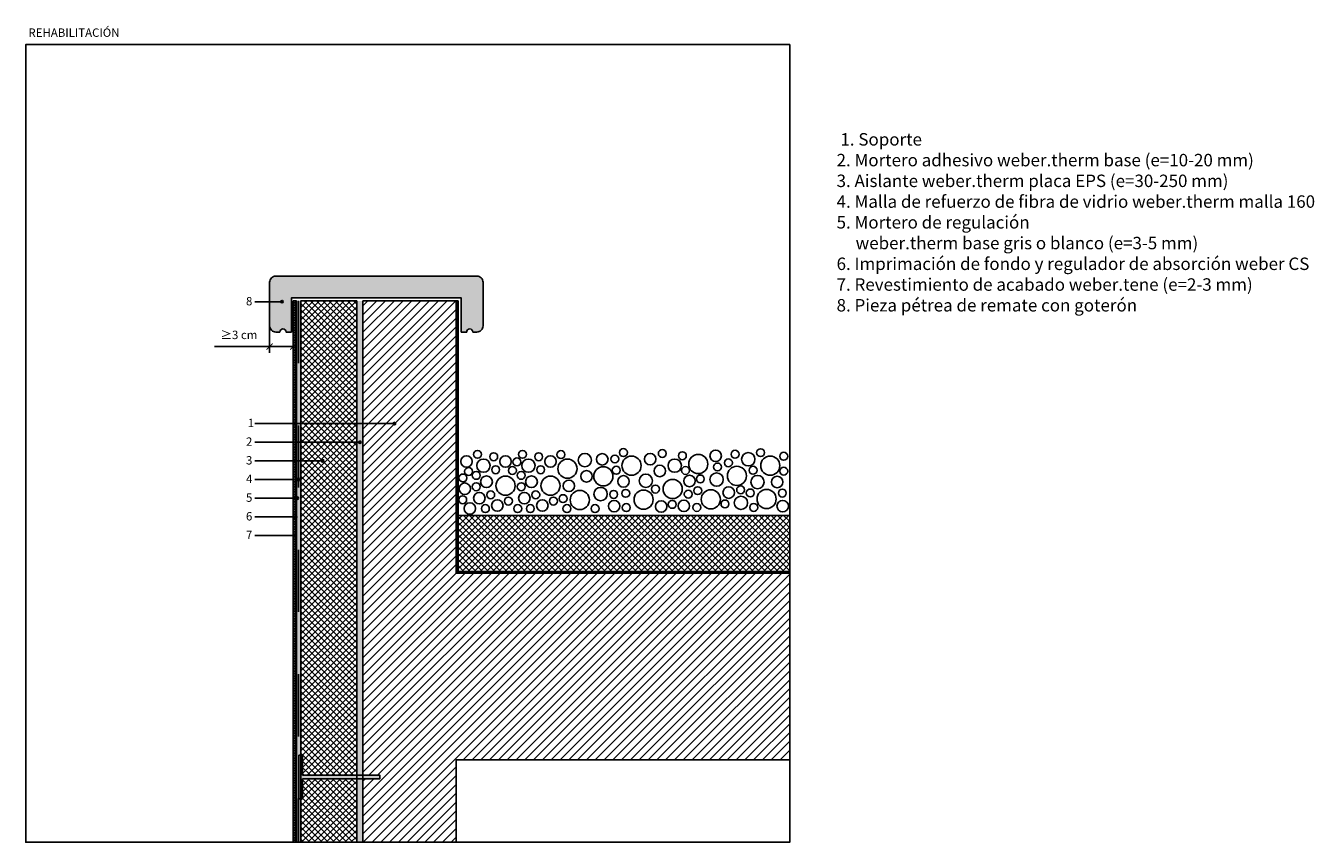
# Model space of a CAD drawing. Extents: x 0.05 to 4.09, y -1.61 to 1.7.
# Drawn here: x 0.05 to 2.12, y -1.61 to -0.29 of the extents above; entities that cross this region are included whole.
import ezdxf

# ---------------------------------------------------------------- set-up
doc = ezdxf.new("R2010")
doc.units = 0
doc.header["$LTSCALE"] = 0.005
doc.header["$PDMODE"] = 3
doc.linetypes.add('DASHED2', pattern=[9.525, 6.35, -3.175])
for name, color, linetype in [('alfeizar', 191, 'Continuous'), ('cota', 7, 'Continuous'), ('lamina bituminosa', 255, 'Continuous'), ('revestimiento de acabado', 32, 'Continuous'), ('soporte', 7, 'Continuous'), ('texto', 7, 'Continuous'), ('weber.therm base', 252, 'Continuous'), ('weber.therm espiga', 20, 'Continuous'), ('weber.therm malla 160', 7, 'Continuous'), ('weber.therm placa EPS', 7, 'Continuous')]:
    doc.layers.add(name, color=color, linetype=linetype)
doc.styles.get("Standard").update_dxf_attribs({"font": 'arial.ttf'})
doc.styles.add('weber', font='Weber-Light.ttf', dxfattribs={"width": 1.0001})
doc.dimstyles.new('1-5', dxfattribs={"dimtxt": 0.0135, "dimasz": 0.01, "dimexe": 0.01, "dimexo": 0.02, "dimgap": 0.01, "dimtad": 1, "dimdec": 0, "dimlfac": 100, "dimtxsty": 'weber', "dimblk": 'ARCHTICK', "dimcen": 0.005, "dimadec": 0, "dimazin": 0, "dimtfac": 1, "dimtdec": 0, "dimtmove": 0, "dimatfit": 3, "dimfxl": 1, "dimarcsym": 0})
pattern_1 = [(45, (0, -2), (-0.004949747, 0.004949747), []), (135, (0, -2), (-0.004949747, -0.004949747), [])]

# ---------------------------------------------------------------- blocks, each defined once
blk = doc.blocks.new('_ArchTick')
at = {"color": 0, "linetype": 'ByBlock', "const_width": 0.15}
blk.add_lwpolyline([(-0.5, -0.5), (0.5, 0.5)], dxfattribs=at)
blk = doc.blocks.new('*D2')
at = {"layer": 'cota', "color": 0, "lineweight": -2, "transparency": 16777216}
for p, q in [((0.4419, -0.7954), (0.4419, -0.8187)), ((0.4799, -0.7887), (0.4799, -0.7987)), ((0.4419, -0.8087), (0.3533, -0.8087)), ((0.4799, -0.8087), (0.4419, -0.8087))]:
    blk.add_line(p, q, dxfattribs=at)
at = {"layer": 'Defpoints', "color": 0, "transparency": 16777216}
for p in [(0.4419, -0.7754), (0.4419, -0.8087), (0.4799, -0.8087)]:
    blk.add_point(p, dxfattribs=at)
at = {"layer": 'cota', "color": 0, "lineweight": -2, "transparency": 16777216, "xscale": 0.01, "yscale": 0.01, "zscale": 0.01, "rotation": 180}
blk.add_blockref('_ArchTick', (0.4419, -0.8087), dxfattribs=at)
at = {"layer": 'cota', "color": 0, "lineweight": -2, "transparency": 16777216, "xscale": 0.01, "yscale": 0.01, "zscale": 0.01}
blk.add_blockref('_ArchTick', (0.4799, -0.8087), dxfattribs=at)
at = {"layer": 'cota', "color": 0, "transparency": 16777216, "insert": (0.3926, -0.7917), "char_height": 0.0135, "attachment_point": 5, "style": 'weber'}
blk.add_mtext('≥3 cm', dxfattribs=at)

msp = doc.modelspace()

# ---------------------------------------------------------------- hatches: boundary and pattern name
at = {"layer": 'alfeizar'}
h = msp.add_hatch(color=252, dxfattribs=at)
h.dxf.hatch_style = 1
h.paths.add_polyline_path([(0.7749, -0.6954), (0.4519, -0.6954, 0.414214), (0.4419, -0.7054), (0.4419, -0.7754, 0.414214), (0.4519, -0.7854), (0.4583, -0.7854, -1), (0.4683, -0.7854), (0.4769, -0.7854), (0.4769, -0.7304), (0.7499, -0.7304), (0.7499, -0.7854), (0.7586, -0.7854, -1), (0.7686, -0.7854), (0.7749, -0.7854, 0.414214), (0.7849, -0.7754), (0.7849, -0.7054, 0.414214)])
at = {"layer": 'revestimiento de acabado'}
h = msp.add_hatch(dxfattribs=at)
h.set_pattern_fill('_USER', color=256, scale=0.004, pattern_type=0)
h.set_pattern_definition([(0, (-880.7764687, -509.1823777), (0, 0.004), [])])
h.paths.add_polyline_path([(0.4799, -1.6056), (0.4829, -1.6056), (0.4829, -0.7354), (0.4799, -0.7354)])
h = msp.add_hatch(color=256, dxfattribs=at)
h.dxf.hatch_style = 1
h.paths.add_polyline_path([(0.4829, -1.6056), (0.4849, -1.6056), (0.4849, -0.7354), (0.4829, -0.7354)])
at = {"layer": 'soporte'}
h = msp.add_hatch(dxfattribs=at)
h.set_pattern_fill('_USER', color=256, scale=0.01, angle=45, pattern_type=0)
h.set_pattern_definition([(45, (0, -2), (-0.00707107, 0.00707107), [])])
h.paths.add_polyline_path([(1.2779, -1.1732), (0.7419, -1.1732), (0.7419, -0.7354), (0.5919, -0.7354), (0.5919, -1.0042), (0.5919, -1.4977), (0.619, -1.4977), (0.619, -1.5037), (0.5919, -1.5037), (0.5919, -1.6056), (0.7419, -1.6056), (0.7419, -1.4732), (1.2779, -1.4732)])
at = {"layer": 'texto'}
h = msp.add_hatch(color=256, dxfattribs=at)
h.dxf.hatch_style = 1
edge = h.paths.add_edge_path()
edge.add_arc((0.4619, -0.7366), 0.002, 0, 360)
h = msp.add_hatch(color=256, dxfattribs=at)
h.dxf.hatch_style = 1
edge = h.paths.add_edge_path()
edge.add_arc((0.6425, -0.9325), 0.002, 0, 360)
h = msp.add_hatch(color=256, dxfattribs=at)
h.dxf.hatch_style = 1
edge = h.paths.add_edge_path()
edge.add_arc((0.587, -0.9625), 0.002, 0, 360)
h = msp.add_hatch(color=256, dxfattribs=at)
h.dxf.hatch_style = 1
edge = h.paths.add_edge_path()
edge.add_arc((0.5271, -0.9925), 0.002, 0, 360)
h = msp.add_hatch(color=256, dxfattribs=at)
h.dxf.hatch_style = 1
edge = h.paths.add_edge_path()
edge.add_arc((0.4884, -1.0225), 0.002, 0, 360)
h = msp.add_hatch(color=256, dxfattribs=at)
h.dxf.hatch_style = 1
edge = h.paths.add_edge_path()
edge.add_arc((0.4863, -1.0525), 0.002, 0, 360)
h = msp.add_hatch(color=256, dxfattribs=at)
h.dxf.hatch_style = 1
edge = h.paths.add_edge_path()
edge.add_arc((0.4837, -1.0825), 0.002, 0, 360)
h = msp.add_hatch(color=256, dxfattribs=at)
h.dxf.hatch_style = 1
edge = h.paths.add_edge_path()
edge.add_arc((0.4814, -1.1125), 0.002, 0, 360)
at = {"layer": 'weber.therm base'}
h = msp.add_hatch(color=256, dxfattribs=at)
h.dxf.hatch_style = 1
h.paths.add_polyline_path([(0.4884, -1.6056), (0.4904, -1.6056), (0.4919, -1.6056), (0.4919, -1.5357), (0.489, -1.5357), (0.489, -1.4657), (0.4919, -1.4657), (0.4919, -0.7354), (0.4849, -0.7354), (0.4849, -1.6056)])
h = msp.add_hatch(color=256, dxfattribs=at)
h.dxf.hatch_style = 1
h.paths.add_polyline_path([(0.5819, -0.7354), (0.5919, -0.7354), (0.5919, -1.0042), (0.5919, -1.6055), (0.5819, -1.6056)])
at = {"layer": 'weber.therm espiga'}
h = msp.add_hatch(color=256, dxfattribs=at)
h.dxf.hatch_style = 1
h.paths.add_polyline_path([(0.489, -1.4657), (0.495, -1.4657), (0.495, -1.4977), (0.619, -1.4977), (0.619, -1.5037), (0.495, -1.5037), (0.495, -1.5357), (0.489, -1.5357), (0.489, -1.4657)])
at = {"layer": 'weber.therm placa EPS'}
h = msp.add_hatch(dxfattribs=at)
h.set_pattern_fill('_USER', color=256, scale=0.007, angle=45, double=1, pattern_type=0)
h.set_pattern_definition(pattern_1)
h.paths.add_polyline_path([(0.5819, -0.7354), (0.4919, -0.7354), (0.4919, -1.4657), (0.495, -1.4657), (0.495, -1.4977), (0.5819, -1.4977)])
h = msp.add_hatch(dxfattribs=at)
h.set_pattern_fill('_USER', color=256, scale=0.007, angle=45, double=1, pattern_type=0)
h.set_pattern_definition(pattern_1)
h.paths.add_polyline_path([(1.2779, -1.0802), (0.8349, -1.0802), (0.8379, -1.0802), (0.7449, -1.0802), (0.7449, -1.0842), (0.7449, -1.1319), (0.7449, -1.1702), (1.2779, -1.1702)])
h = msp.add_hatch(dxfattribs=at)
h.set_pattern_fill('_USER', color=256, scale=0.007, angle=45, double=1, pattern_type=0)
h.set_pattern_definition(pattern_1)
h.paths.add_polyline_path([(0.5819, -1.5037), (0.495, -1.5037), (0.495, -1.5357), (0.4919, -1.5357), (0.4919, -1.6056), (0.5819, -1.6056)])

# ---------------------------------------------------------------- linework, layer by layer
at = {"ltscale": 0.003}
msp.add_lwpolyline([(1.2779, -0.3233), (1.2779, -1.6056), (0.05, -1.6056), (0.05, -0.3233)], close=True, dxfattribs=at)
at = {"layer": 'alfeizar'}
msp.add_lwpolyline([(0.7686, -0.7854), (0.7749, -0.7854, 0.414214), (0.7849, -0.7754), (0.7849, -0.7054, 0.414214), (0.7749, -0.6954), (0.4519, -0.6954, 0.414214), (0.4419, -0.7054), (0.4419, -0.7754, 0.414214), (0.4519, -0.7854), (0.4583, -0.7854, -1), (0.4683, -0.7854), (0.4769, -0.7854), (0.4769, -0.7304), (0.7499, -0.7304), (0.7499, -0.7854), (0.7586, -0.7854, -1)], format="xyb", close=True, dxfattribs=at)
at = {"layer": 'cota', "linetype": 'DASHED2', "ltscale": 0.15}
msp.add_lwpolyline([(0.4419, -0.8187), (0.4419, -0.7754)], dxfattribs=at)
at = {"layer": 'lamina bituminosa', "linetype": 'DASHED2', "ltscale": 0.7, "const_width": 0.003}
msp.add_lwpolyline([(0.7434, -0.7354), (0.7434, -1.1717), (1.2779, -1.1717)], dxfattribs=at)
at = {"layer": 'revestimiento de acabado'}
for points in [[(0.4799, -1.6056), (0.4829, -1.6056), (0.4829, -0.7354), (0.4799, -0.7354)], [(0.4829, -1.6056), (0.4849, -1.6056), (0.4849, -0.7354), (0.4829, -0.7354)]]:
    msp.add_lwpolyline(points, close=True, dxfattribs=at)
at = {"layer": 'soporte'}
for points in [[(0.5919, -1.6056), (0.5919, -0.7354)], [(0.7419, -0.7354), (0.5919, -0.7354)], [(0.7419, -1.1732), (0.7419, -0.7354)], [(0.7449, -0.7354), (0.7419, -0.7354)], [(0.7449, -1.1702), (0.7449, -0.7354)], [(0.7449, -1.0802), (1.2779, -1.0802)], [(0.7419, -1.1732), (1.2779, -1.1732)], [(0.7449, -1.1702), (1.2779, -1.1702)], [(0.7419, -1.4732), (1.2779, -1.4732)], [(0.7419, -1.4732), (0.7419, -1.6056)]]:
    msp.add_lwpolyline(points, dxfattribs=at)
for centre, radius in [((1.0105, -0.9791), 0.00637), ((1.2309, -0.9793), 0.00637), ((0.7584, -0.9936), 0.00924), ((0.776, -0.982), 0.00637), ((0.7855, -1.0002), 0.0107), ((0.802, -0.9859), 0.00637), ((0.821, -0.9936), 0.00924), ((0.8393, -0.9942), 0.00637), ((0.8483, -0.982), 0.00637), ((0.8578, -1.0002), 0.0107), ((0.8743, -0.9859), 0.00637), ((0.8933, -0.9936), 0.00924), ((0.91, -0.9824), 0.00637), ((0.9206, -1.0051), 0.0154), ((0.9485, -0.9913), 0.0107), ((0.9765, -0.99), 0.00924), ((0.9967, -0.9895), 0.00637), ((1.0235, -1.0002), 0.0154), ((1.0535, -0.9897), 0.00924), ((1.073, -0.9806), 0.00637), ((1.0929, -1.0002), 0.0107), ((1.1052, -0.9843), 0.00637), ((1.1308, -0.9976), 0.0154), ((1.1587, -0.9844), 0.00924), ((1.1793, -0.9956), 0.00637), ((1.19, -0.9818), 0.00637), ((1.2112, -0.99), 0.0107), ((1.2465, -1.0002), 0.0154), ((1.2682, -0.9851), 0.00637), ((0.7525, -1.02), 0.00637), ((0.7617, -1.0096), 0.00637), ((0.7739, -1.0158), 0.00637), ((0.8052, -1.0067), 0.00637), ((0.8321, -1.008), 0.00637), ((0.8462, -1.0158), 0.00637), ((0.8775, -1.0067), 0.00637), ((0.9512, -1.0173), 0.00924), ((0.9782, -1.0173), 0.0154), ((0.999, -1.0076), 0.00637), ((1.0465, -1.0245), 0.0107), ((1.0689, -1.0087), 0.00924), ((1.1103, -1.008), 0.00637), ((1.1603, -1.0225), 0.0107), ((1.1617, -1.0023), 0.00637), ((1.1929, -1.0166), 0.0154), ((1.2189, -1.0076), 0.00637), ((1.2682, -1.009), 0.00637), ((0.7555, -1.0373), 0.00924), ((0.7739, -1.0341), 0.00637), ((0.7904, -1.0261), 0.00945), ((0.821, -1.0324), 0.0154), ((0.8463, -1.0341), 0.00637), ((0.8627, -1.0261), 0.00945), ((0.8933, -1.0324), 0.0154), ((0.9229, -1.0327), 0.00924), ((0.9739, -1.0458), 0.0107), ((1.0107, -1.0255), 0.00924), ((1.062, -1.0379), 0.00637), ((1.0896, -1.0377), 0.0154), ((1.1166, -1.0248), 0.00924), ((1.1299, -1.0404), 0.00637), ((1.1341, -1.0216), 0.00637), ((1.1797, -1.0435), 0.00924), ((1.1989, -1.0391), 0.00637), ((1.226, -1.0265), 0.0107), ((1.2576, -1.0265), 0.00924), ((0.7522, -1.055), 0.00637), ((0.7789, -1.0524), 0.00924), ((0.7972, -1.0471), 0.00637), ((0.8079, -1.0642), 0.00924), ((0.8257, -1.0571), 0.00637), ((0.8513, -1.0524), 0.00924), ((0.8696, -1.0471), 0.00637), ((0.8802, -1.0642), 0.00924), ((0.898, -1.0571), 0.00637), ((0.9135, -1.0532), 0.00637), ((0.9404, -1.0554), 0.0154), ((0.9956, -1.0652), 0.00924), ((0.9948, -1.0464), 0.00637), ((1.0142, -1.0447), 0.00637), ((1.0429, -1.0548), 0.0154), ((1.1076, -1.0649), 0.00924), ((1.1147, -1.046), 0.00637), ((1.1509, -1.0544), 0.0154), ((1.1737, -1.0618), 0.00637), ((1.1994, -1.06), 0.0107), ((1.2144, -1.0441), 0.00637), ((1.2406, -1.0538), 0.0154), ((1.2665, -1.0652), 0.00924), ((1.2659, -1.0443), 0.00637), ((0.7637, -1.0691), 0.00924), ((0.7886, -1.0692), 0.00637), ((0.8406, -1.0692), 0.00637), ((0.8609, -1.0692), 0.00637), ((0.9197, -1.0692), 0.00637), ((0.9649, -1.0692), 0.00637), ((1.015, -1.0676), 0.00637), ((1.0712, -1.0659), 0.00924), ((1.0889, -1.0624), 0.00637), ((1.1285, -1.0674), 0.00637), ((1.2199, -1.0674), 0.00637)]:
    msp.add_circle(centre, radius, dxfattribs=at)
at = {"layer": 'texto'}
for points in [[(0.4183, -0.7366), (0.4619, -0.7366)], [(0.4183, -0.9325), (0.6425, -0.9325)], [(0.4183, -0.9625), (0.587, -0.9625)], [(0.4183, -0.9925), (0.5271, -0.9925)], [(0.4183, -1.0225), (0.4884, -1.0225)], [(0.4183, -1.0525), (0.4863, -1.0525)], [(0.4183, -1.0825), (0.4837, -1.0825)], [(0.4183, -1.1125), (0.4814, -1.1125)]]:
    msp.add_lwpolyline(points, dxfattribs=at)
for centre in [(0.4619, -0.7366), (0.6425, -0.9325), (0.587, -0.9625), (0.5271, -0.9925), (0.4884, -1.0225), (0.4863, -1.0525), (0.4837, -1.0825), (0.4814, -1.1125)]:
    msp.add_circle(centre, 0.002, dxfattribs=at)
at = {"layer": 'weber.therm espiga'}
msp.add_lwpolyline([(0.489, -1.4657), (0.495, -1.4657), (0.495, -1.4977), (0.619, -1.4977), (0.619, -1.5037), (0.495, -1.5037), (0.495, -1.5357), (0.489, -1.5357), (0.489, -1.4657)], close=True, dxfattribs=at)
at = {"layer": 'weber.therm malla 160', "linetype": 'DASHED2', "ltscale": 0.2}
msp.add_lwpolyline([(0.4884, -0.7354), (0.4884, -1.6056)], dxfattribs=at)
at = {"layer": 'weber.therm placa EPS'}
msp.add_lwpolyline([(0.5819, -1.6056), (0.4919, -1.6056), (0.4919, -0.7354), (0.5819, -0.7354)], close=True, dxfattribs=at)

# ---------------------------------------------------------------- texts
at = {"layer": 'texto', "char_height": 0.0135, "attachment_point": 1, "style": 'weber'}
for s, insert in [('REHABILITACIÓN', (0.0543, -0.2973)), ('8', (0.4039, -0.729)), ('1', (0.4068, -0.9248)), ('2', (0.4039, -0.9548)), ('3', (0.4039, -0.9848)), ('4', (0.4039, -1.0148)), ('5', (0.4039, -1.0448)), ('6', (0.4039, -1.0748)), ('7', (0.4039, -1.1048))]:
    msp.add_mtext_dynamic_manual_height_columns(s, width=0.514294, gutter_width=12.5, heights=[0], dxfattribs=dict(at, insert=insert))
at = {"layer": 'texto', "insert": (1.3531, -0.4656), "char_height": 0.02, "width": 1.446337, "attachment_point": 1}
msp.add_mtext('{\\fWeber Light|b0|i0|c0|p2;\\T1.0001; 1. Soporte\\fWeber|b0|i0|c0|p2;\\P\\fWeber Light|b0|i0|c0|p2;2. Mortero adhesivo\\fWeber|b0|i0|c0|p2; \\fWeber Name|b0|i0|c0|p2;weber.therm base\\fSwis721 Lt BT|b1|i0|c0|p34; \\fWeber Light|b0|i0|c0|p2;(e=10-20 mm)\\fSwis721 Lt BT|b1|i0|c0|p34;\\P\\fWeber Light|b0|i0|c0|p2;3.\\fWeber Name|b0|i0|c0|p2; \\fWeber Light|b0|i0|c0|p2;Aislante \\fWeber Name|b0|i0|c0|p2;weber.therm placa EPS \\fWeber Light|b0|i0|c0|p2;(e=30-250 mm)\\fSwis721 Lt BT|b0|i1|c0|p34;\\P\\fWeber Light|b0|i0|c0|p2;4.\\fSwis721 Lt BT|b0|i1|c0|p34; \\fWeber Light|b0|i0|c0|p2;Malla de refuerzo de fibra de vidrio \\fWeber Name|b0|i0|c0|p2;weber.therm malla 160\\fWeber Light|b0|i0|c0|p2;\\P5. Mortero de regulación\\fSwis721 Lt BT|b0|i1|c0|p34; \\P     \\fWeber Name|b0|i0|c0|p2;weber.therm base gris o blanco\\fSwis721 Lt BT|b0|i1|c0|p34; \\fWeber Light|b0|i0|c0|p2;(e=3-5 mm)\\fSwis721 Lt BT|b0|i1|c0|p34;\\P\\fWeber Light|b0|i0|c0|p2;6. Imprimación de fondo y regulador de absorción \\fWeber Name|b0|i0|c0|p2;weber CS\\fWeber Light|b0|i0|c0|p2;\\P7. Revestimiento de acabado \\fWeber Name|b0|i0|c0|p2;weber.tene\\fWeber Light|b0|i0|c0|p2; (e=2-3 mm)\\P8. Pieza pétrea de remate con goterón}', dxfattribs=at)

# ---------------------------------------------------------------- dimensions: what is measured, and where the dimension line sits
at = {"layer": 'cota'}
dim = msp.add_linear_dim(base=(0.4419, -0.8087), p1=(0.4799, -0.8087), p2=(0.4419, -0.7754), text='≥3 cm', dimstyle='1-5', dxfattribs=at)
dim.commit()
dim.dimension.update_dxf_attribs({"geometry": '*D2', "text_midpoint": (0.3926, -0.7917)})

doc.saveas('drawing.dxf')
